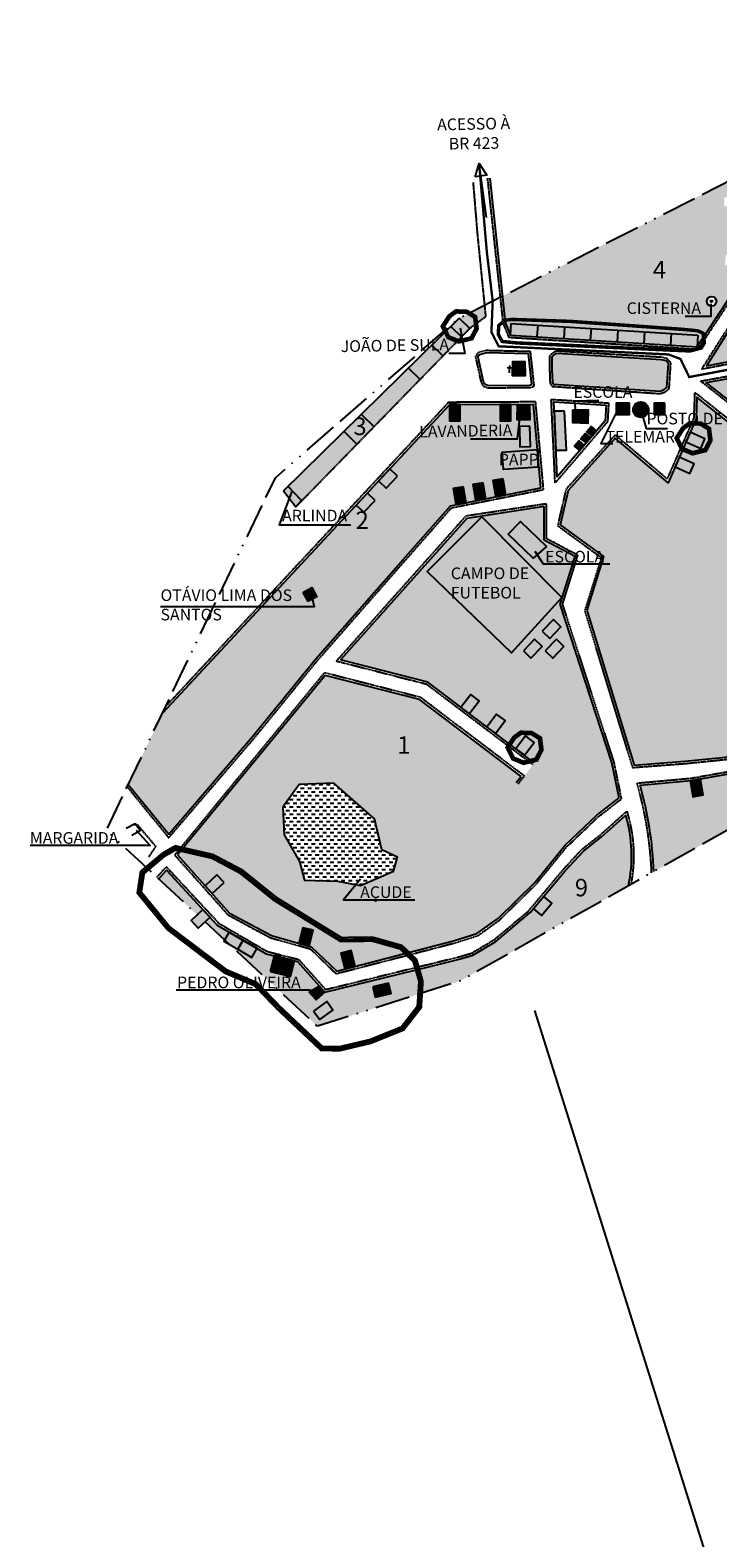
# Model space of a CAD drawing. Extents: x -18437441 to 1462, y -75192203 to 388.
# Drawn here: x -9219012 to -9218421, y -37594768 to -37593473 of the extents above; entities that cross this region are included whole.
import ezdxf

# ---------------------------------------------------------------- set-up
doc = ezdxf.new("R2010")
doc.units = 0
doc.header["$LTSCALE"] = 0.05
doc.linetypes.add('02', pattern=[12, -3, 9])
doc.linetypes.add('27', pattern=[37, 12, -3, 12, -3, 0.5, -3, 0.5, -3])
doc.layers.get('0').update_dxf_attribs({"linetype": 'CONTINUOUS'})
for name, color, linetype in [('DISTRITO_POVOADO', 10, 'CONTINUOUS'), ('EDIF_PARTICULAR', 24, 'CONTINUOUS'), ('INDICADOR_EDIF_ENTIDADE', 7, 'CONTINUOUS'), ('LIMITE_DE_POVOADO', 212, '27'), ('LOTE_FECHADO', 7, 'CONTINUOUS'), ('PRACA_PRQ_CFUTEB_QESP', 3, 'CONTINUOUS'), ('QUADRA', 3, 'CONTINUOUS'), ('TOPON_EDIF_PUB_MUNIC', 1, 'CONTINUOUS'), ('TOPON_EDIFICACAO', 1, 'CONTINUOUS'), ('TOPONÍMIA_DE_QUADRA', 250, 'CONTINUOUS'), ('USODOSOLO_agricola', 71, 'CONTINUOUS'), ('USODOSOLO_comercio', 10, 'CONTINUOUS'), ('USODOSOLO_institucional', 160, 'CONTINUOUS'), ('USODOSOLO_lazer', 94, 'CONTINUOUS'), ('USODOSOLO_residencial', 50, 'CONTINUOUS'), ('USODOSOLO_vazio', 221, 'CONTINUOUS'), ('VIA', 1, '02'), ('VIA_PRINCIPAL', 10, 'CONTINUOUS')]:
    doc.layers.add(name, color=color, linetype=linetype)
doc.styles.add('LDUP', font='ARIAL.TTF')
doc.styles.get("Standard").update_dxf_attribs({"font": 'ARIAL.TTF'})

msp = doc.modelspace()

# ---------------------------------------------------------------- hatches: boundary and pattern name
h = msp.add_hatch()
h.set_pattern_fill('DASH', color=140, style=0)
h.set_pattern_definition([(0, (-9222831.061, -37594695.6523), (3.175, 3.175), [3.175, -3.175])])
h.paths.add_polyline_path([(-9218751.1, -37594119.9), (-9218780.9, -37594121), (-9218795.1, -37594140.5), (-9218793.7, -37594164.2), (-9218780.7, -37594187.1), (-9218776.3, -37594203.1), (-9218747.9, -37594204.1), (-9218728.1, -37594207.8), (-9218700, -37594195.5), (-9218696.5, -37594183.4), (-9218710, -37594177.1), (-9218716.3, -37594150.3)])
at = {"layer": 'USODOSOLO_agricola'}
h = msp.add_hatch(color=256, dxfattribs=at)
h.paths.add_polyline_path([(-9218138.2, -37593641.9, -1), (-9218111.4, -37593641.9, -1)], flags=16)
edge = h.paths.add_edge_path()
edge.add_arc((-9218323.4, -37593693.8), 13.4, 0, 360)
h.paths.add_polyline_path([(-9218266.6, -37593638.7), (-9218273.3, -37593626.7), (-9218329.7, -37593656.5), (-9218356.9, -37593671.5), (-9218379.2, -37593691.3), (-9218394.1, -37593709), (-9218383.4, -37593718), (-9218389.3, -37593725), (-9218399.9, -37593716), (-9218409.1, -37593726.8), (-9218430.9, -37593761), (-9218404.1, -37593755.9), (-9218406.6, -37593742.1), (-9218397.7, -37593740.5), (-9218395.2, -37593754.2), (-9218368.7, -37593749.1), (-9218371.2, -37593735.3), (-9218362.3, -37593733.7), (-9218359.8, -37593747.4), (-9218343.6, -37593744.3), (-9218346.1, -37593730.6), (-9218337.2, -37593728.9), (-9218334.7, -37593742.6), (-9218322.7, -37593740.3), (-9218325.2, -37593726.6), (-9218316.3, -37593725), (-9218313.8, -37593738.7), (-9218194, -37593715.8), (-9218196.5, -37593702), (-9218187.6, -37593700.4), (-9218185.1, -37593714.1), (-9218166.5, -37593710.6), (-9218169, -37593696.8), (-9218160.1, -37593695.2), (-9218157.6, -37593708.9), (-9218145.6, -37593706.6), (-9218148.1, -37593692.9), (-9218139.1, -37593691.3), (-9218136.7, -37593704.9), (-9218112.7, -37593700.3), (-9218115.2, -37593686.6), (-9218106.3, -37593685), (-9218103.8, -37593698.6), (-9218096.2, -37593697.2), (-9218104.7, -37593652.6), (-9218123.8, -37593593.7), (-9218137, -37593597.9), (-9218139.8, -37593589.3), (-9218126.6, -37593585), (-9218140, -37593543.5), (-9218142.8, -37593547.4), (-9218155.8, -37593556.3), (-9218147.9, -37593567.8), (-9218155.3, -37593572.9), (-9218163.2, -37593561.4), (-9218196, -37593584), (-9218189.2, -37593596.2), (-9218197.1, -37593600.6), (-9218203.9, -37593588.4), (-9218242.7, -37593610.1), (-9218235.9, -37593622.3), (-9218243.8, -37593626.7), (-9218250.6, -37593614.5), (-9218257, -37593618.1), (-9218265.3, -37593622.5), (-9218258.6, -37593634.3)])
h = msp.add_hatch(color=256, dxfattribs=at)
h.paths.add_polyline_path([(-9218401.1, -37593675.6), (-9218415, -37593674.5), (-9218414.2, -37593665.5), (-9218400.3, -37593666.6), (-9218398.9, -37593649.7), (-9218412.8, -37593648.6), (-9218412.1, -37593639.5), (-9218398.2, -37593640.7), (-9218394.2, -37593593.3), (-9218606.2, -37593701.2), (-9218603.8, -37593723.8), (-9218599.5, -37593734.6), (-9218598.9, -37593724.6), (-9218438.3, -37593734.7), (-9218438.9, -37593744.7), (-9218402.2, -37593689.2)])
h.paths.add_polyline_path([(-9218422.4, -37593705.6, -1), (-9218430.7, -37593705.6, -1)], flags=16)
h.paths.add_polyline_path([(-9218425.8, -37593705.6, -1), (-9218427.3, -37593705.6, -1)], flags=0)
h.paths.add_polyline_path([(-9218415.6, -37593624.1), (-9218415.6, -37593616.3), (-9218401.7, -37593616.3), (-9218401.7, -37593624.1)], flags=16)
h.paths.add_polyline_path([(-9218427.3, -37593705.6, 1), (-9218425.8, -37593705.6, 1)], flags=0)
h = msp.add_hatch(color=256, dxfattribs=at)
h.paths.add_polyline_path([(-9218161.6, -37593844.4), (-9218156.3, -37593857.3), (-9218148.9, -37593854.1), (-9218148.1, -37593852, 0.109815), (-9218052.5, -37593811.3), (-9218061, -37593800.5), (-9218053.9, -37593794.9), (-9218045.2, -37593805.9, 0.150294), (-9217964.1, -37593690.8), (-9218133.7, -37593721.5), (-9218131.2, -37593735.2), (-9218140.1, -37593736.8), (-9218142.6, -37593723.1), (-9218154.7, -37593725.3), (-9218152.2, -37593738.9), (-9218161.1, -37593740.5), (-9218163.6, -37593726.9), (-9218180.7, -37593730), (-9218178.3, -37593743.3), (-9218187.3, -37593744.9), (-9218189.7, -37593731.6), (-9218272.7, -37593746.7), (-9218270.2, -37593760.4), (-9218279.1, -37593762), (-9218281.6, -37593748.3), (-9218316.1, -37593754.5), (-9218313.6, -37593768.2), (-9218322.5, -37593769.9), (-9218325, -37593756.1), (-9218335.8, -37593758.1), (-9218333.3, -37593771.8), (-9218342.2, -37593773.4), (-9218344.7, -37593759.7), (-9218403.8, -37593770.4), (-9218401.3, -37593784.1), (-9218410.2, -37593785.7), (-9218412.7, -37593772), (-9218431.2, -37593775.3), (-9218327.3, -37593857.4), (-9218318.6, -37593846.5), (-9218311.5, -37593852.1), (-9218320.2, -37593863.1), (-9218317.9, -37593864.9), (-9218312.9, -37593867.4), (-9218306.5, -37593855), (-9218298.5, -37593859.2), (-9218304.8, -37593871.6), (-9218294.1, -37593877), (-9218287.8, -37593864.6), (-9218279.7, -37593868.8), (-9218286.1, -37593881.2), (-9218275.7, -37593886.5), (-9218273.1, -37593886.5), (-9218273.1, -37593872.5), (-9218264, -37593872.5), (-9218264, -37593886.5), (-9218250.7, -37593886.5), (-9218250.7, -37593872.5), (-9218241.6, -37593872.5), (-9218241.6, -37593886.5), (-9218227.9, -37593886.5), (-9218233.2, -37593873.6), (-9218224.8, -37593870.2), (-9218219.5, -37593883.1), (-9218211.4, -37593879.8), (-9218216.7, -37593866.9), (-9218221.9, -37593854), (-9218213.6, -37593850.5), (-9218208.3, -37593863.5), (-9218203, -37593876.4), (-9218190.3, -37593871.2), (-9218195.5, -37593858.3), (-9218187.1, -37593854.8), (-9218181.9, -37593867.8), (-9218176.5, -37593865.6), (-9218181.8, -37593852.7), (-9218173.4, -37593849.2), (-9218168.1, -37593862.2), (-9218164.7, -37593860.8), (-9218170, -37593847.8)])
h.paths.add_polyline_path([(-9218041.2, -37593721.4), (-9218042.4, -37593714.6), (-9218033.5, -37593713), (-9218032.3, -37593719.8)], flags=16)
h.paths.add_polyline_path([(-9218030.5, -37593715.6, -1), (-9218025.4, -37593715.6, -1)], flags=16)
h.paths.add_polyline_path([(-9218009.5, -37593714.3, -1), (-9217982.7, -37593714.3, -1)], flags=16)
h.paths.add_polyline_path([(-9218365.5, -37593790.2), (-9218374.4, -37593791.8), (-9218376.9, -37593778.1), (-9218368, -37593776.5)], flags=16)
for points in [[(-9218620.4, -37593718.6), (-9218621.4, -37593708.9), (-9218643.5, -37593720.1), (-9218634.4, -37593729), (-9218633.8, -37593728.4)], [(-9218657.5, -37593752.6), (-9218667, -37593743.3), (-9218687, -37593763), (-9218677, -37593772.7)], [(-9218927.8, -37594120.9), (-9218893, -37594163.6), (-9218821, -37594079.7), (-9218766.6, -37594012.8), (-9218691.7, -37593927.5), (-9218651, -37593881.3), (-9218573.1, -37593865.8), (-9218579.5, -37593794.3), (-9218651.7, -37593794.5), (-9218898.4, -37594059.6)], [(-9218391.3, -37593863.9), (-9218403.7, -37593855.4), (-9218386.3, -37593829.9), (-9218439.1, -37593788), (-9218439.8, -37593806.4), (-9218463.9, -37593861.6), (-9218509.2, -37593823.3), (-9218549.8, -37593868.1), (-9218556.5, -37593897.6), (-9218519.3, -37593924.9), (-9218533.7, -37593971.1), (-9218493.1, -37594104.2), (-9218449.6, -37594100.9), (-9218414.2, -37594097.3), (-9218388.1, -37594091), (-9218380.2, -37594087.1), (-9218336.9, -37594065.3), (-9218290.3, -37594025.4), (-9218237.7, -37593980.1), (-9218234.3, -37593976.1), (-9218199, -37593929.9), (-9218169.3, -37593877.7), (-9218228.6, -37593900.3), (-9218278, -37593900.3), (-9218325.6, -37593878.1), (-9218374.5, -37593839.2)], [(-9218742.4, -37593817.6), (-9218731.3, -37593828.4), (-9218716.6, -37593813.4), (-9218727.4, -37593802.8)]]:
    msp.add_hatch(color=256, dxfattribs=at).paths.add_polyline_path(points)
h = msp.add_hatch(color=256, dxfattribs=at)
h.paths.add_polyline_path([(-9218024.9, -37593940.8), (-9218149.3, -37593876.3), (-9218180.4, -37593923.8), (-9218168.7, -37593931.3), (-9218173.6, -37593938.9), (-9218185.4, -37593931.4), (-9218194.1, -37593944.7), (-9218200.4, -37593954.5), (-9218188.6, -37593962), (-9218193.5, -37593969.6), (-9218205.3, -37593962.1), (-9218225.4, -37593993.5), (-9218246.3, -37594011.1), (-9218237.3, -37594021.7), (-9218244.2, -37594027.6), (-9218253.2, -37594016.9), (-9218293.6, -37594051.1), (-9218323.3, -37594076), (-9218381.7, -37594104.7), (-9218408.5, -37594111.1), (-9218436.1, -37594116.1), (-9218433.6, -37594129.8), (-9218442.5, -37594131.4), (-9218445, -37594117.6), (-9218487.9, -37594121.5, -0.057148), (-9218476.1, -37594195.8)])
h.paths.add_polyline_path([(-9218156.6, -37593898.2, -1), (-9218129.9, -37593898.2, -1)], flags=16)
h = msp.add_hatch(color=256, dxfattribs=at)
h.paths.add_polyline_path([(-9218525.2, -37594147.2), (-9218506, -37594132.3), (-9218512.2, -37594102.1), (-9218556.6, -37593965.9), (-9218555, -37593960.7), (-9218555.3, -37593960.3), (-9218598.4, -37594007.7), (-9218670.9, -37593937.9), (-9218624, -37593890.8), (-9218555, -37593960.7), (-9218543.8, -37593924.9), (-9218570.3, -37593910.9), (-9218570.3, -37593882), (-9218636.7, -37593892.2), (-9218745.4, -37594013.9), (-9218670.4, -37594033.1), (-9218641.9, -37594054.6), (-9218633.5, -37594043.5), (-9218626.3, -37594048.9), (-9218634.7, -37594060.1), (-9218619.6, -37594071.5), (-9218611.2, -37594060.4), (-9218603.9, -37594065.9), (-9218612.3, -37594077), (-9218594.7, -37594090.3), (-9218586.3, -37594079.2), (-9218579, -37594084.7), (-9218587.4, -37594095.8), (-9218578.9, -37594102.3), (-9218588.6, -37594115.2), (-9218677.5, -37594047.9), (-9218758.6, -37594027.2), (-9218885.4, -37594181.4), (-9218861.7, -37594207.9), (-9218851.6, -37594198.5), (-9218845.4, -37594205.1), (-9218855.7, -37594214.7), (-9218840.8, -37594231.4), (-9218804.7, -37594250.7), (-9218781.1, -37594257.4), (-9218777.7, -37594244), (-9218768.9, -37594246.2), (-9218772.4, -37594259.8), (-9218770.5, -37594260.3), (-9218748.6, -37594281.2), (-9218741.6, -37594279.4), (-9218745.1, -37594265.9), (-9218736.3, -37594263.6), (-9218732.8, -37594277.1), (-9218648.3, -37594255.2), (-9218628.1, -37594248.9), (-9218609.7, -37594235.7), (-9218578.2, -37594204.7), (-9218552.3, -37594172.9)])
h.paths.add_polyline_path([(-9218696.5, -37594183.4), (-9218700, -37594195.5), (-9218728.1, -37594207.8), (-9218747.9, -37594204.1), (-9218776.3, -37594203.1), (-9218780.7, -37594187.1), (-9218793.7, -37594164.2), (-9218795.1, -37594140.5), (-9218780.9, -37594121), (-9218751.1, -37594119.9), (-9218716.3, -37594150.3), (-9218710, -37594177.1)], flags=16)
h.paths.add_polyline_path([(-9218581.7, -37594012.4), (-9218588.2, -37594006.1), (-9218578.6, -37593996), (-9218572, -37594002.3)], flags=16)
h.paths.add_polyline_path([(-9218563, -37594012.4), (-9218569.5, -37594006.1), (-9218559.9, -37593996), (-9218553.4, -37594002.3)], flags=16)
h.paths.add_polyline_path([(-9218565.5, -37593995.4), (-9218572.1, -37593989.2), (-9218562.4, -37593979.1), (-9218555.9, -37593985.3)], flags=16)
h.paths.add_polyline_path([(-9218579.7, -37593926.5), (-9218601.2, -37593905.8), (-9218590.8, -37593895), (-9218568.5, -37593916.5)], flags=16)
h = msp.add_hatch(color=256, dxfattribs=at)
h.paths.add_polyline_path([(-9218498.2, -37594208.3, 0.122983), (-9218500.4, -37594147.5), (-9218521, -37594166), (-9218536.6, -37594178.2), (-9218552.6, -37594195.5), (-9218570.7, -37594217.1), (-9218563.7, -37594222.9), (-9218572.7, -37594233.6), (-9218579.6, -37594227.8), (-9218582.4, -37594231), (-9218612, -37594255.8), (-9218631.8, -37594267.6), (-9218642.3, -37594270.7), (-9218668.6, -37594277.2), (-9218733, -37594292.9), (-9218733, -37594318.5), (-9218642.4, -37594289.7)])
h.paths.add_polyline_path([(-9218704.1, -37594291.6), (-9218701.9, -37594300.4), (-9218715.5, -37594303.7), (-9218717.6, -37594294.9)], flags=16)
at = {"layer": 'USODOSOLO_institucional'}
for points in [[(-9218597.3, -37593757.1), (-9218587.1, -37593757.4), (-9218586.8, -37593769.8), (-9218597.7, -37593769.8)], [(-9218593.3, -37593794.7), (-9218583.1, -37593795.1), (-9218582.8, -37593807.4), (-9218593.6, -37593807.4)], [(-9218545.7, -37593798.8), (-9218532.6, -37593798.8), (-9218532.9, -37593810.6), (-9218545.7, -37593810)], [(-9218497, -37593793.3), (-9218508.6, -37593793.3), (-9218508.6, -37593803), (-9218497, -37593803)], [(-9218575.7, -37593833.1), (-9218575.7, -37593848.1), (-9218605.4, -37593850.3), (-9218606.5, -37593835.3)], [(-9218568.5, -37593916.5), (-9218579.7, -37593926.5), (-9218601.2, -37593905.8), (-9218590.8, -37593895)]]:
    msp.add_hatch(color=256, dxfattribs=at).paths.add_polyline_path(points)
h = msp.add_hatch(color=256, dxfattribs=at)
edge = h.paths.add_edge_path()
edge.add_arc((-9218487.3, -37593798.8), 6.68, 0, 360)
at = {"layer": 'USODOSOLO_lazer'}
for points in [[(-9218559.8, -37593750.5), (-9218562.3, -37593751.8), (-9218563.9, -37593753.8), (-9218563.7, -37593764.4), (-9218563.3, -37593775.3), (-9218562.5, -37593776.8), (-9218470.6, -37593783), (-9218467.1, -37593781.5), (-9218464.8, -37593779.6), (-9218463.6, -37593759.2), (-9218465.6, -37593756.9), (-9218469.4, -37593755.8)], [(-9218624, -37593890.8), (-9218670.9, -37593937.9), (-9218598.4, -37594007.7), (-9218555.3, -37593960.3)]]:
    msp.add_hatch(color=256, dxfattribs=at).paths.add_polyline_path(points)
at = {"layer": 'USODOSOLO_residencial'}
h = msp.add_hatch(color=256, dxfattribs=at)
h.paths.add_polyline_path([(-9218641.5, -37593736.2), (-9218634.4, -37593729), (-9218643.5, -37593720.1), (-9218650.7, -37593727.2)])
h.paths.add_polyline_path([(-9218667, -37593743.3), (-9218657.5, -37593752.6), (-9218651.1, -37593746.2), (-9218660.1, -37593746.2), (-9218647.2, -37593730.7), (-9218650.7, -37593727.2)])
h.paths.add_polyline_path([(-9218660.1, -37593746.2), (-9218651.1, -37593746.2), (-9218641.5, -37593736.2), (-9218647.2, -37593730.7)])
h = msp.add_hatch(color=256, dxfattribs=at)
h.paths.add_polyline_path([(-9218438.3, -37593734.7), (-9218461.2, -37593733.3), (-9218461.9, -37593743.2), (-9218438.9, -37593744.7)])
h.paths.add_polyline_path([(-9218461.2, -37593733.3), (-9218484.2, -37593731.8), (-9218484.8, -37593741.8), (-9218461.9, -37593743.2)])
h.paths.add_polyline_path([(-9218484.2, -37593731.8), (-9218507.1, -37593730.4), (-9218507.7, -37593740.4), (-9218484.8, -37593741.8)])
h.paths.add_polyline_path([(-9218507.1, -37593730.4), (-9218530.1, -37593728.9), (-9218530.7, -37593738.9), (-9218507.7, -37593740.4)])
h.paths.add_polyline_path([(-9218530.7, -37593738.9), (-9218530.1, -37593728.9), (-9218553, -37593727.5), (-9218553.6, -37593737.5)])
h.paths.add_polyline_path([(-9218553.6, -37593737.5), (-9218553, -37593727.5), (-9218575.9, -37593726.1), (-9218576.6, -37593736)])
h.paths.add_polyline_path([(-9218575.9, -37593726.1), (-9218598.9, -37593724.6), (-9218599.5, -37593734.6), (-9218576.6, -37593736)])
h = msp.add_hatch(color=256, dxfattribs=at)
h.paths.add_polyline_path([(-9218727.4, -37593802.8), (-9218716.6, -37593813.4), (-9218677, -37593772.7), (-9218687, -37593763)])
h.paths.add_polyline_path([(-9218790.3, -37593864.7), (-9218778.6, -37593877), (-9218731.3, -37593828.4), (-9218742.4, -37593817.6)])
h.paths.add_polyline_path([(-9218783.7, -37593882.2), (-9218778.8, -37593876.8), (-9218790.3, -37593864.7), (-9218794.3, -37593868.6)])
for points in [[(-9218651.7, -37593808.4), (-9218642.6, -37593808.4), (-9218642.6, -37593794.4), (-9218651.7, -37593794.4)], [(-9218608.1, -37593808.3), (-9218599, -37593808.3), (-9218599.1, -37593794.3), (-9218608.1, -37593794.3)], [(-9218466.6, -37593793.3), (-9218475.8, -37593793.3), (-9218475.8, -37593803), (-9218466.6, -37593803)], [(-9218552.8, -37593800.1), (-9218561.8, -37593800.1), (-9218560.2, -37593833.5), (-9218551.1, -37593833.5)], [(-9218535.1, -37593819.2), (-9218539.1, -37593823.8), (-9218534.2, -37593827.4), (-9218530.5, -37593823.1)], [(-9218530, -37593813.2), (-9218533.9, -37593817.8), (-9218529, -37593821.4), (-9218525.3, -37593817.1)], [(-9218435.8, -37593832.1), (-9218432.2, -37593823.8), (-9218444.9, -37593818.2), (-9218448.6, -37593826.5)], [(-9218540.7, -37593825.6), (-9218544.6, -37593830.2), (-9218539.8, -37593833.8), (-9218536.1, -37593829.5)], [(-9218712.7, -37593859.9), (-9218706.1, -37593866.1), (-9218696.5, -37593856), (-9218703.1, -37593849.7)], [(-9218445.1, -37593853.5), (-9218441.5, -37593845.2), (-9218454.3, -37593839.6), (-9218457.9, -37593847.9)], [(-9218629.3, -37593876.9), (-9218620.4, -37593875.3), (-9218622.8, -37593861.6), (-9218631.8, -37593863.2)], [(-9218612.2, -37593873.5), (-9218603.2, -37593871.9), (-9218605.7, -37593858.1), (-9218614.6, -37593859.7)], [(-9218731.9, -37593880.7), (-9218725.3, -37593886.9), (-9218715.7, -37593876.7), (-9218722.3, -37593870.5)], [(-9218646.3, -37593880.3), (-9218637.4, -37593878.7), (-9218639.8, -37593865), (-9218648.7, -37593866.5)], [(-9218777.8, -37593956), (-9218773.4, -37593963.5), (-9218765.8, -37593959.7), (-9218770, -37593951.5)], [(-9218555.9, -37593985.3), (-9218562.4, -37593979.1), (-9218572.1, -37593989.2), (-9218565.5, -37593995.4)], [(-9218572, -37594002.3), (-9218578.6, -37593996), (-9218588.2, -37594006.1), (-9218581.7, -37594012.4)], [(-9218553.4, -37594002.3), (-9218559.9, -37593996), (-9218569.5, -37594006.1), (-9218563, -37594012.4)], [(-9218626.3, -37594048.9), (-9218633.5, -37594043.5), (-9218641.9, -37594054.6), (-9218634.7, -37594060.1)], [(-9218603.9, -37594065.9), (-9218611.2, -37594060.4), (-9218619.6, -37594071.5), (-9218612.3, -37594077)], [(-9218579, -37594084.7), (-9218586.3, -37594079.2), (-9218594.7, -37594090.3), (-9218587.4, -37594095.8)], [(-9218442.5, -37594131.4), (-9218433.6, -37594129.8), (-9218436.1, -37594116.1), (-9218445, -37594117.7)], [(-9218861.8, -37594208), (-9218855.6, -37594214.6), (-9218845.4, -37594205.1), (-9218851.6, -37594198.5)], [(-9218563.7, -37594222.9), (-9218570.7, -37594217.1), (-9218579.6, -37594227.8), (-9218572.7, -37594233.6)], [(-9218873.9, -37594237.9), (-9218867.7, -37594244.5), (-9218857.5, -37594235), (-9218863.7, -37594228.4)], [(-9218833.6, -37594262.5), (-9218829, -37594254.7), (-9218841, -37594247.7), (-9218845.6, -37594255.5)], [(-9218768.9, -37594246.2), (-9218777.7, -37594244), (-9218781.1, -37594257.5), (-9218772.3, -37594259.7)], [(-9218821.5, -37594269.5), (-9218817, -37594261.7), (-9218829, -37594254.7), (-9218833.6, -37594262.5)], [(-9218736.3, -37594263.6), (-9218745.1, -37594265.9), (-9218741.6, -37594279.4), (-9218732.8, -37594277.1)], [(-9218793.7, -37594270.2), (-9218802.5, -37594267.9), (-9218805.9, -37594281.5), (-9218797.2, -37594283.7)], [(-9218785, -37594272.4), (-9218793.7, -37594270.2), (-9218797.2, -37594283.7), (-9218788.4, -37594285.9)], [(-9218772.3, -37594299.4), (-9218763.7, -37594294.1), (-9218759, -37594299.3), (-9218766.4, -37594306)], [(-9218701.9, -37594300.4), (-9218704.1, -37594291.6), (-9218717.6, -37594294.9), (-9218715.5, -37594303.7)], [(-9218751.9, -37594314.9), (-9218757.2, -37594307.5), (-9218768.5, -37594315.7), (-9218763.2, -37594323)]]:
    msp.add_hatch(color=256, dxfattribs=at).paths.add_polyline_path(points)
h = msp.add_hatch(color=256, dxfattribs=at)
h.paths.add_polyline_path([(-9218588.8, -37593813.1), (-9218591.6, -37593813.1), (-9218591.5, -37593816.7), (-9218589.2, -37593816.7)])
h.paths.add_polyline_path([(-9218589.2, -37593816.7), (-9218591.5, -37593816.7), (-9218591.2, -37593830.7), (-9218582.1, -37593830.5), (-9218582.6, -37593812.9), (-9218588.8, -37593813.1)])
h.paths.add_polyline_path([(-9218630.1, -37593811.9), (-9218602.3, -37593811.9), (-9218602.3, -37593816.4), (-9218630.1, -37593816.4)], flags=9)
at = {"layer": 'USODOSOLO_vazio'}
for points in [[(-9218895.1, -37594194.6), (-9218901.7, -37594202), (-9218868.5, -37594232.9), (-9218863.7, -37594228.4)], [(-9218851.3, -37594241.7), (-9218857.5, -37594235), (-9218861.8, -37594239.1), (-9218845.1, -37594254.6), (-9218841, -37594247.7)]]:
    msp.add_hatch(color=256, dxfattribs=at).paths.add_polyline_path(points)
h = msp.add_hatch(color=256, dxfattribs=at)
h.paths.add_polyline_path([(-9218772.3, -37594299.4), (-9218763.7, -37594294.1), (-9218782.5, -37594273), (-9218785, -37594272.4), (-9218788.4, -37594285.9), (-9218797.2, -37594283.7), (-9218805.9, -37594281.5), (-9218802.5, -37594267.9), (-9218809.2, -37594266.3), (-9218817, -37594261.7), (-9218821.5, -37594269.5), (-9218833.6, -37594262.5), (-9218841.5, -37594257.9), (-9218765.1, -37594328.7), (-9218733, -37594318.5), (-9218733, -37594292.9), (-9218759, -37594299.3), (-9218766.4, -37594306)])
h.paths.add_polyline_path([(-9218757.2, -37594307.5), (-9218751.9, -37594314.9), (-9218763.2, -37594323), (-9218768.5, -37594315.7)], flags=16)

# ---------------------------------------------------------------- linework, layer by layer
at = {"ltscale": 20}
msp.add_line((-9218629.8, -37593598.7), (-9218626.3, -37593587.1), dxfattribs=at)
for p, q in [((-9218598.9, -37593724.6), (-9218599.5, -37593734.6)), ((-9218598.9, -37593724.6), (-9218438.3, -37593734.7)), ((-9218575.9, -37593726.1), (-9218576.6, -37593736)), ((-9218553, -37593727.5), (-9218553.6, -37593737.5)), ((-9218530.1, -37593728.9), (-9218530.7, -37593738.9)), ((-9218507.1, -37593730.4), (-9218507.7, -37593740.4)), ((-9218484.2, -37593731.8), (-9218484.8, -37593741.8)), ((-9218461.2, -37593733.3), (-9218461.9, -37593743.2)), ((-9218438.3, -37593734.7), (-9218438.9, -37593744.7)), ((-9218759, -37594299.3), (-9218763.7, -37594294.1))]:
    msp.add_line(p, q)
for points in [[(-9218619.8, -37593633.5), (-9218626.3, -37593587.1), (-9218619.7, -37593597.3), (-9218629.8, -37593598.7)], [(-9217643.3, -37595553.3), (-9218188.6, -37595553.3), (-9218578.4, -37594315.2)]]:
    msp.add_lwpolyline(points, dxfattribs=at)
for points in [[(-9218597.3, -37593757.1), (-9218587.1, -37593757.4), (-9218586.8, -37593769.8), (-9218597.7, -37593769.8)], [(-9218642.6, -37593794.4), (-9218651.7, -37593794.4), (-9218651.7, -37593808.4), (-9218642.6, -37593808.4)], [(-9218599.1, -37593794.3), (-9218608.1, -37593794.3), (-9218608.1, -37593808.3), (-9218599, -37593808.3)], [(-9218593.3, -37593794.7), (-9218583.1, -37593795.1), (-9218582.8, -37593807.4), (-9218593.6, -37593807.4)], [(-9218545.7, -37593798.8), (-9218532.6, -37593798.8), (-9218532.9, -37593810.6), (-9218545.7, -37593810)], [(-9218497, -37593793.3), (-9218508.6, -37593793.3), (-9218508.6, -37593803), (-9218497, -37593803)], [(-9218466.6, -37593793.3), (-9218475.8, -37593793.3), (-9218475.8, -37593803), (-9218466.6, -37593803)], [(-9218552.8, -37593800.1), (-9218561.8, -37593800.1), (-9218560.2, -37593833.5), (-9218551.1, -37593833.5)], [(-9218582.6, -37593812.9), (-9218591.6, -37593813.1), (-9218591.2, -37593830.7), (-9218582.1, -37593830.5)], [(-9218444.9, -37593818.2), (-9218448.6, -37593826.5), (-9218435.8, -37593832.1), (-9218432.2, -37593823.8)], [(-9218575.7, -37593833.1), (-9218575.7, -37593848.1), (-9218605.4, -37593850.3), (-9218606.5, -37593835.3)], [(-9218696.5, -37593856), (-9218703.1, -37593849.7), (-9218712.7, -37593859.9), (-9218706.1, -37593866.1)], [(-9218454.3, -37593839.6), (-9218457.9, -37593847.9), (-9218445.1, -37593853.5), (-9218441.5, -37593845.2)], [(-9218622.8, -37593861.6), (-9218631.8, -37593863.2), (-9218629.3, -37593876.9), (-9218620.4, -37593875.3)], [(-9218605.7, -37593858.1), (-9218614.6, -37593859.7), (-9218612.2, -37593873.5), (-9218603.2, -37593871.9)], [(-9218715.7, -37593876.7), (-9218722.3, -37593870.5), (-9218731.9, -37593880.7), (-9218725.3, -37593886.9)], [(-9218639.8, -37593865), (-9218648.7, -37593866.5), (-9218646.3, -37593880.3), (-9218637.4, -37593878.7)], [(-9218568.5, -37593916.5), (-9218579.7, -37593926.5), (-9218601.2, -37593905.8), (-9218590.8, -37593895)], [(-9218572.1, -37593989.2), (-9218565.5, -37593995.4), (-9218555.9, -37593985.3), (-9218562.4, -37593979.1)], [(-9218588.2, -37594006.1), (-9218581.7, -37594012.4), (-9218572, -37594002.3), (-9218578.6, -37593996)], [(-9218569.5, -37594006.1), (-9218563, -37594012.4), (-9218553.4, -37594002.3), (-9218559.9, -37593996)], [(-9218641.9, -37594054.6), (-9218634.7, -37594060.1), (-9218626.3, -37594048.9), (-9218633.5, -37594043.5)], [(-9218619.6, -37594071.5), (-9218612.3, -37594077), (-9218603.9, -37594065.9), (-9218611.2, -37594060.4)], [(-9218594.7, -37594090.3), (-9218587.4, -37594095.8), (-9218579, -37594084.7), (-9218586.3, -37594079.2)], [(-9218436.1, -37594116.1), (-9218445, -37594117.7), (-9218442.5, -37594131.4), (-9218433.6, -37594129.8)], [(-9218845.4, -37594205.1), (-9218851.6, -37594198.5), (-9218861.8, -37594208), (-9218855.6, -37594214.6)], [(-9218579.6, -37594227.8), (-9218572.7, -37594233.6), (-9218563.7, -37594222.9), (-9218570.7, -37594217.1)], [(-9218857.5, -37594235), (-9218863.7, -37594228.4), (-9218873.9, -37594237.9), (-9218867.7, -37594244.5)], [(-9218841, -37594247.7), (-9218845.6, -37594255.5), (-9218833.6, -37594262.5), (-9218829, -37594254.7)], [(-9218781.1, -37594257.5), (-9218772.3, -37594259.7), (-9218768.9, -37594246.2), (-9218777.7, -37594244)], [(-9218829, -37594254.7), (-9218833.6, -37594262.5), (-9218821.5, -37594269.5), (-9218817, -37594261.7)], [(-9218741.6, -37594279.4), (-9218732.8, -37594277.1), (-9218736.3, -37594263.6), (-9218745.1, -37594265.9)], [(-9218805.9, -37594281.5), (-9218797.2, -37594283.7), (-9218793.7, -37594270.2), (-9218802.5, -37594267.9)], [(-9218797.2, -37594283.7), (-9218788.4, -37594285.9), (-9218785, -37594272.4), (-9218793.7, -37594270.2)], [(-9218772.3, -37594299.4), (-9218763.7, -37594294.1), (-9218759, -37594299.3), (-9218766.4, -37594306), (-9218772.3, -37594299.4)], [(-9218717.6, -37594294.9), (-9218715.5, -37594303.7), (-9218701.9, -37594300.4), (-9218704.1, -37594291.6)], [(-9218768.5, -37594315.7), (-9218763.2, -37594323), (-9218751.9, -37594314.9), (-9218757.2, -37594307.5)]]:
    msp.add_lwpolyline(points, close=True)
for centre, radius in [((-9218426.5, -37593705.6), 4.15), ((-9218426.5, -37593705.6), 0.787), ((-9218487.3, -37593798.8), 6.68)]:
    msp.add_circle(centre, radius)
at = {"layer": 'DISTRITO_POVOADO', "ltscale": 20}
for p, q in [((-9218794.3, -37593868.6), (-9218643.5, -37593720.1)), ((-9218667, -37593743.3), (-9218657.5, -37593752.6)), ((-9218687, -37593763), (-9218677, -37593772.7)), ((-9218598.4, -37593763), (-9218602.1, -37593762.9)), ((-9218600.3, -37593760.9), (-9218600.4, -37593767)), ((-9218727.4, -37593802.8), (-9218716.6, -37593813.4)), ((-9218742.4, -37593817.6), (-9218731.3, -37593828.4))]:
    msp.add_line(p, q, dxfattribs=at)
at = {"layer": 'EDIF_PARTICULAR'}
for p, q in [((-9218539.1, -37593823.8), (-9218534.2, -37593827.4)), ((-9218533.9, -37593817.8), (-9218529, -37593821.4)), ((-9218544.6, -37593830.2), (-9218539.8, -37593833.8)), ((-9218777.8, -37593956), (-9218773.4, -37593963.5))]:
    msp.add_line(p, q, dxfattribs=at)
for points in [[(-9218650.7, -37593727.2), (-9218641.5, -37593736.2), (-9218634.4, -37593729), (-9218643.5, -37593720.1)], [(-9218539.1, -37593823.8), (-9218535.1, -37593819.2), (-9218530.5, -37593823.1), (-9218534.2, -37593827.4)], [(-9218533.9, -37593817.8), (-9218530, -37593813.2), (-9218525.3, -37593817.1), (-9218529, -37593821.4)], [(-9218544.6, -37593830.2), (-9218540.7, -37593825.6), (-9218536.1, -37593829.5), (-9218539.8, -37593833.8)], [(-9218794.3, -37593868.6), (-9218783.7, -37593882.2), (-9218778.8, -37593876.8), (-9218790.3, -37593864.7)], [(-9218777.8, -37593956), (-9218770, -37593951.5), (-9218765.8, -37593959.7), (-9218773.4, -37593963.5)], [(-9218924.9, -37594164.5), (-9218917.5, -37594160.5), (-9218921.8, -37594154.8), (-9218929.7, -37594158.7)]]:
    msp.add_lwpolyline(points, dxfattribs=at)
at = {"layer": 'INDICADOR_EDIF_ENTIDADE'}
for points in [[(-9218427.1, -37593707.8), (-9218427.2, -37593718.7), (-9218449.2, -37593718.7)], [(-9218642.7, -37593728.4), (-9218638.6, -37593750.5), (-9218652.2, -37593750.5)], [(-9218542.1, -37593807.2), (-9218544.4, -37593791.2), (-9218523.3, -37593790.5)], [(-9218506.2, -37593797), (-9218521.6, -37593827.8), (-9218511.4, -37593827.8)], [(-9218633.6, -37593823.9), (-9218593.2, -37593823.9), (-9218591.1, -37593803.7)], [(-9218486.3, -37593802.2), (-9218482.8, -37593815), (-9218464.5, -37593815)], [(-9218787, -37593868.1), (-9218798.1, -37593897.7), (-9218736.6, -37593897.7)], [(-9218578.3, -37593920.3), (-9218571.3, -37593931.2), (-9218514, -37593931.2)], [(-9218770.2, -37593959.7), (-9218768.1, -37593968.3), (-9218900.1, -37593968.3)], [(-9218921, -37594160.1), (-9218908.9, -37594173.3), (-9219012.2, -37594173.3)], [(-9218728.1, -37594202.3), (-9218742.9, -37594220.1), (-9218681.6, -37594220.1)], [(-9218886.8, -37594297.5), (-9218771.8, -37594297.5), (-9218763, -37594298.3)]]:
    msp.add_lwpolyline(points, dxfattribs=at)
at = {"layer": 'LIMITE_DE_POVOADO', "linetype": '27', "ltscale": 50, "flags": 128}
msp.add_lwpolyline([(-9217976.9, -37593653.9), (-9218005.7, -37593930), (-9218642.4, -37594289.7), (-9218765.1, -37594328.7), (-9218946.7, -37594160.3), (-9218801.4, -37593857.3), (-9218643.5, -37593720.1), (-9218156.9, -37593472.6)], close=True, dxfattribs=at)
at = {"layer": 'LOTE_FECHADO'}
for p, q in [((-9218570.3, -37593882), (-9218636.7, -37593892.2)), ((-9218570.3, -37593910.9), (-9218570.3, -37593882)), ((-9218636.7, -37593892.2), (-9218745.4, -37594013.9)), ((-9218543.8, -37593924.9), (-9218570.3, -37593910.9)), ((-9218556.6, -37593965.9), (-9218543.8, -37593924.9)), ((-9218512.2, -37594102.1), (-9218556.6, -37593965.9)), ((-9218670.4, -37594033.1), (-9218745.4, -37594013.9)), ((-9218758.6, -37594027.2), (-9218885.4, -37594181.4)), ((-9218677.5, -37594047.9), (-9218758.6, -37594027.2)), ((-9218578.9, -37594102.3), (-9218670.4, -37594033.1)), ((-9218590.2, -37594113.9), (-9218677.5, -37594047.9)), ((-9218506, -37594132.3), (-9218512.2, -37594102.1)), ((-9218594.3, -37594119.2), (-9218590.2, -37594113.9)), ((-9218525.2, -37594147.2), (-9218506, -37594132.3)), ((-9218552.3, -37594172.9), (-9218525.2, -37594147.2)), ((-9218578.2, -37594204.7), (-9218552.3, -37594172.9)), ((-9218885.4, -37594181.4), (-9218840.8, -37594231.4)), ((-9218609.7, -37594235.7), (-9218578.2, -37594204.7)), ((-9218840.8, -37594231.4), (-9218804.7, -37594250.7)), ((-9218628.1, -37594248.9), (-9218609.7, -37594235.7)), ((-9218804.7, -37594250.7), (-9218770.5, -37594260.3)), ((-9218648.3, -37594255.2), (-9218628.1, -37594248.9)), ((-9218770.5, -37594260.3), (-9218748.6, -37594281.2)), ((-9218748.6, -37594281.2), (-9218648.3, -37594255.2))]:
    msp.add_line(p, q, dxfattribs=at)
for points in [[(-9218096.2, -37593697.2), (-9218104.7, -37593652.6), (-9218140, -37593543.5), (-9218142.8, -37593547.4), (-9218196, -37593584), (-9218257, -37593618.1), (-9218329.7, -37593656.5), (-9218356.9, -37593671.5), (-9218379.2, -37593691.3), (-9218409.1, -37593726.8), (-9218430.9, -37593761)], [(-9218581.1, -37593777.2), (-9218583.9, -37593750.9), (-9218619.8, -37593750), (-9218626, -37593751.6), (-9218627.4, -37593753.4), (-9218622.7, -37593774.6), (-9218621.2, -37593776.9), (-9218618.3, -37593777.9), (-9218582.9, -37593777.8)], [(-9218517.1, -37593794.9), (-9218517.8, -37593808.3), (-9218559.2, -37593856.5), (-9218562.2, -37593792.1)]]:
    msp.add_lwpolyline(points, close=True, dxfattribs=at)
for points in [[(-9218617.2, -37593599.7), (-9218603.8, -37593723.8), (-9218599.5, -37593734.6), (-9218438.9, -37593744.7), (-9218402.2, -37593689.2), (-9218394.2, -37593593.3)], [(-9218165.4, -37593861.1), (-9218227.9, -37593886.5), (-9218275.7, -37593886.5), (-9218317.9, -37593864.9), (-9218431.2, -37593775.3), (-9217964.1, -37593690.8)], [(-9218562.5, -37593776.8), (-9218470.6, -37593783), (-9218467.1, -37593781.5), (-9218464.8, -37593779.6), (-9218463.6, -37593759.2), (-9218465.6, -37593756.9), (-9218469.4, -37593755.8), (-9218559.8, -37593750.5), (-9218562.3, -37593751.8), (-9218563.9, -37593753.8), (-9218563.7, -37593764.4), (-9218563.3, -37593775.3), (-9218562.5, -37593776.8)], [(-9218927.8, -37594120.9), (-9218893, -37594163.6), (-9218821, -37594079.7), (-9218766.6, -37594012.8), (-9218691.7, -37593927.5), (-9218651, -37593881.3), (-9218573.1, -37593865.8), (-9218579.5, -37593794.3), (-9218651.7, -37593794.5), (-9218898.4, -37594059.6)], [(-9218533.7, -37593971.1), (-9218493.1, -37594104.2), (-9218449.6, -37594100.9), (-9218414.2, -37594097.3), (-9218388.1, -37594091), (-9218380.2, -37594087.1), (-9218336.9, -37594065.3), (-9218290.3, -37594025.4), (-9218237.7, -37593980.1), (-9218234.3, -37593976.1), (-9218199, -37593929.9), (-9218169.3, -37593877.7), (-9218228.6, -37593900.3), (-9218278, -37593900.3), (-9218325.6, -37593878.1), (-9218439.1, -37593788), (-9218439.8, -37593806.4), (-9218463.9, -37593861.6), (-9218509.2, -37593823.3), (-9218549.8, -37593868.1), (-9218556.5, -37593897.6), (-9218519.3, -37593924.9), (-9218533.7, -37593971.1)]]:
    msp.add_lwpolyline(points, dxfattribs=at)
for points in [[(-9218476.1, -37594195.8, 0.057148), (-9218487.9, -37594121.5), (-9218443.9, -37594117.5), (-9218408.5, -37594111.1), (-9218381.7, -37594104.7), (-9218323.3, -37594076), (-9218293.6, -37594051.1), (-9218225.4, -37593993.5), (-9218194.1, -37593944.7), (-9218149.3, -37593876.3), (-9218024.9, -37593940.8)], [(-9218901.7, -37594202), (-9218895.1, -37594194.6), (-9218851.3, -37594241.7), (-9218809.2, -37594266.3), (-9218782.5, -37594273), (-9218759, -37594299.3), (-9218668.6, -37594277.2), (-9218642.3, -37594270.7), (-9218631.8, -37594267.6), (-9218612, -37594255.8), (-9218582.4, -37594231), (-9218552.6, -37594195.5), (-9218536.6, -37594178.2), (-9218521, -37594166), (-9218500.4, -37594147.5, -0.122983), (-9218498.2, -37594208.3, -0.114542)]]:
    msp.add_lwpolyline(points, format="xyb", dxfattribs=at)
at = {"layer": 'PRACA_PRQ_CFUTEB_QESP'}
msp.add_lwpolyline([(-9218624, -37593890.8), (-9218670.9, -37593937.9), (-9218598.4, -37594007.7), (-9218555.3, -37593960.3)], close=True, dxfattribs=at)
at = {"layer": 'QUADRA'}
msp.add_lwpolyline([(-9218795.1, -37594140.5), (-9218793.7, -37594164.2), (-9218780.7, -37594187.1), (-9218776.3, -37594203.1), (-9218747.9, -37594204.1), (-9218728.1, -37594207.8), (-9218700, -37594195.5), (-9218696.5, -37594183.4), (-9218710, -37594177.1), (-9218716.3, -37594150.3), (-9218751.1, -37594119.9), (-9218780.9, -37594121)], close=True, dxfattribs=at)
at = {"layer": 'USODOSOLO_comercio', "ltscale": 20, "const_width": 2, "flags": 128}
for points in [[(-9218646.4, -37593713.3), (-9218652.6, -37593717.8), (-9218658.6, -37593727.1), (-9218653.5, -37593737.2), (-9218643.9, -37593741.2), (-9218632.1, -37593738.3), (-9218627.4, -37593729.2), (-9218628.8, -37593718.5), (-9218636.5, -37593713.7), (-9218646.4, -37593713.3)], [(-9218445.4, -37593809.4), (-9218451.6, -37593813.9), (-9218457.6, -37593823.1), (-9218452.5, -37593833.3), (-9218442.9, -37593837.3), (-9218431.1, -37593834.4), (-9218426.4, -37593825.3), (-9218427.8, -37593814.6), (-9218435.5, -37593809.8), (-9218445.4, -37593809.4)], [(-9218590.7, -37594075.4), (-9218596.9, -37594079.9), (-9218602.9, -37594089.1), (-9218597.8, -37594099.3), (-9218588.2, -37594103.3), (-9218576.4, -37594100.4), (-9218571.7, -37594091.3), (-9218573, -37594080.6), (-9218580.8, -37594075.8), (-9218590.7, -37594075.4)]]:
    msp.add_lwpolyline(points, dxfattribs=at)
for points in [[(-9218646.1, -37593714.3), (-9218651.8, -37593718.5), (-9218657.4, -37593727.1), (-9218652.8, -37593736.4), (-9218643.8, -37593740.2), (-9218632.8, -37593737.4), (-9218628.5, -37593729), (-9218629.7, -37593719.1), (-9218636.8, -37593714.7)], [(-9218645.8, -37593715.3), (-9218651.1, -37593719.2), (-9218656.3, -37593727.2), (-9218652.1, -37593735.7), (-9218643.7, -37593739.1), (-9218633.5, -37593736.6), (-9218629.5, -37593728.8), (-9218630.6, -37593719.7), (-9218637.1, -37593715.7)], [(-9218445.1, -37593810.4), (-9218450.9, -37593814.6), (-9218456.5, -37593823.2), (-9218451.8, -37593832.5), (-9218442.8, -37593836.2), (-9218431.8, -37593833.5), (-9218427.5, -37593825.1), (-9218428.7, -37593815.2), (-9218435.8, -37593810.7)], [(-9218444.8, -37593811.4), (-9218450.1, -37593815.3), (-9218455.3, -37593823.3), (-9218451.1, -37593831.7), (-9218442.7, -37593835.2), (-9218432.5, -37593832.6), (-9218428.5, -37593824.9), (-9218429.6, -37593815.8), (-9218436.1, -37593811.7)], [(-9218590.4, -37594076.4), (-9218596.1, -37594080.6), (-9218601.7, -37594089.2), (-9218597.1, -37594098.5), (-9218588.1, -37594102.2), (-9218577.1, -37594099.5), (-9218572.7, -37594091.1), (-9218574, -37594081.2), (-9218581.1, -37594076.7)], [(-9218590.1, -37594077.4), (-9218595.4, -37594081.3), (-9218600.6, -37594089.3), (-9218596.3, -37594097.7), (-9218588, -37594101.2), (-9218577.8, -37594098.6), (-9218573.8, -37594090.9), (-9218574.9, -37594081.8), (-9218581.4, -37594077.7)]]:
    msp.add_lwpolyline(points, close=True, dxfattribs=at)
at = {"layer": 'USODOSOLO_comercio', "color": 220, "ltscale": 20, "const_width": 2, "flags": 128}
msp.add_lwpolyline([(-9218598.2, -37593720.7), (-9218604.1, -37593721.4), (-9218609.9, -37593726.2), (-9218610.3, -37593734.1), (-9218606.8, -37593740.6), (-9218593.9, -37593741.9), (-9218519.2, -37593745.4), (-9218459.2, -37593748.2), (-9218444.9, -37593748.8), (-9218435, -37593746.2), (-9218432.1, -37593741.6), (-9218433.3, -37593732.7), (-9218438.3, -37593730.5), (-9218451.9, -37593729.2), (-9218547.5, -37593722.4), (-9218598.2, -37593720.7)], dxfattribs=at)
for points in [[(-9218598.2, -37593720.7), (-9218604.1, -37593721.4), (-9218609.9, -37593726.2), (-9218610.3, -37593734.1), (-9218606.8, -37593740.6), (-9218593.9, -37593741.9), (-9218519.2, -37593745.4), (-9218459.2, -37593748.2), (-9218444.9, -37593748.8), (-9218435, -37593746.2), (-9218432.1, -37593741.6), (-9218433.3, -37593732.7), (-9218438.3, -37593730.5), (-9218451.9, -37593729.2), (-9218547.5, -37593722.4)], [(-9218598.2, -37593721.7), (-9218603.7, -37593722.3), (-9218609, -37593726.7), (-9218609.3, -37593733.9), (-9218606.2, -37593739.7), (-9218593.9, -37593740.9), (-9218519.2, -37593744.4), (-9218459.2, -37593747.2), (-9218445, -37593747.8), (-9218435.6, -37593745.4), (-9218433.2, -37593741.4), (-9218434.2, -37593733.4), (-9218438.6, -37593731.4), (-9218452, -37593730.2), (-9218547.6, -37593723.4)]]:
    msp.add_lwpolyline(points, close=True, dxfattribs=at)
at = {"layer": 'USODOSOLO_lazer', "color": 16, "const_width": 2, "flags": 128}
msp.add_lwpolyline([(-9218898.7, -37594180.3), (-9218917.1, -37594195.7), (-9218919.9, -37594214.2), (-9218894.3, -37594245.4), (-9218845, -37594282.8), (-9218819, -37594293.8), (-9218799.9, -37594313.7), (-9218762.2, -37594349.2), (-9218746.2, -37594349.5), (-9218719.2, -37594343.1), (-9218691.2, -37594331.8), (-9218676.2, -37594312.6), (-9218674.8, -37594289.9), (-9218680.1, -37594271.5), (-9218692.6, -37594259.4), (-9218717.8, -37594252.3), (-9218744.4, -37594252.6), (-9218758.3, -37594244.1), (-9218768.6, -37594237.8), (-9218800.5, -37594218.1), (-9218830, -37594194.4), (-9218854.9, -37594181.3), (-9218887.5, -37594173.8), (-9218898.7, -37594180.2)], dxfattribs=at)
for points in [[(-9218897.6, -37594181.9), (-9218915.2, -37594196.8), (-9218917.8, -37594213.6), (-9218893, -37594244), (-9218843.9, -37594281.1), (-9218817.9, -37594292.1), (-9218798.4, -37594312.3), (-9218761.4, -37594347.2), (-9218746.4, -37594347.5), (-9218719.8, -37594341.2), (-9218692.4, -37594330.1), (-9218678.2, -37594311.9), (-9218676.8, -37594290.1), (-9218681.9, -37594272.5), (-9218693.6, -37594261.2), (-9218718.1, -37594254.3), (-9218745, -37594254.7), (-9218759.3, -37594245.8), (-9218769.6, -37594239.5), (-9218801.7, -37594219.8), (-9218831.1, -37594196.1), (-9218855.6, -37594183.2), (-9218887.2, -37594175.9)], [(-9218897, -37594182.7), (-9218914.3, -37594197.3), (-9218916.8, -37594213.3), (-9218892.3, -37594243.3), (-9218843.4, -37594280.2), (-9218817.3, -37594291.3), (-9218797.7, -37594311.6), (-9218761, -37594346.2), (-9218746.5, -37594346.5), (-9218720.1, -37594340.3), (-9218693, -37594329.3), (-9218679.2, -37594311.5), (-9218677.8, -37594290.2), (-9218682.8, -37594273.1), (-9218694.1, -37594262.1), (-9218718.2, -37594255.3), (-9218745.3, -37594255.7), (-9218759.9, -37594246.7), (-9218770.2, -37594240.3), (-9218802.3, -37594220.6), (-9218831.7, -37594197), (-9218856, -37594184.1), (-9218887, -37594177)]]:
    msp.add_lwpolyline(points, close=True, dxfattribs=at)
at = {"layer": 'VIA'}
for p, q in [((-9218652.6, -37593792.5), (-9218895.5, -37594053.6)), ((-9218577.7, -37593792.1), (-9218652.6, -37593792.5)), ((-9218568.3, -37593879.7), (-9218637.8, -37593890.3)), ((-9218568.3, -37593909.7), (-9218568.3, -37593879.7)), ((-9218637.8, -37593890.3), (-9218749.1, -37594015)), ((-9218541.4, -37593923.9), (-9218568.3, -37593909.7)), ((-9218554.5, -37593965.9), (-9218541.4, -37593923.9)), ((-9218510.3, -37594101.6), (-9218554.5, -37593965.9)), ((-9218671.3, -37594034.9), (-9218749.1, -37594015)), ((-9218759.3, -37594024.9), (-9218888, -37594181.5)), ((-9218676.6, -37594046.1), (-9218759.3, -37594024.9)), ((-9218580.1, -37594103.9), (-9218671.3, -37594034.9)), ((-9218587.4, -37594113.6), (-9218676.6, -37594046.1)), ((-9218503.8, -37594133.1), (-9218510.3, -37594101.6)), ((-9218592.7, -37594120.4), (-9218587.4, -37594113.6)), ((-9218523.9, -37594148.7), (-9218503.8, -37594133.1)), ((-9218550.8, -37594174.3), (-9218523.9, -37594148.7)), ((-9218576.8, -37594206.1), (-9218550.8, -37594174.3)), ((-9218888, -37594181.5), (-9218842.1, -37594233)), ((-9218608.5, -37594237.2), (-9218576.8, -37594206.1)), ((-9218842.1, -37594233), (-9218805.5, -37594252.6)), ((-9218627.2, -37594250.7), (-9218608.5, -37594237.2)), ((-9218647.8, -37594257.2), (-9218627.2, -37594250.7)), ((-9218805.5, -37594252.6), (-9218771.5, -37594262.1)), ((-9218771.5, -37594262.1), (-9218749.2, -37594283.5)), ((-9218749.2, -37594283.5), (-9218647.8, -37594257.2))]:
    msp.add_line(p, q, dxfattribs=at)
at = {"layer": 'VIA', "flags": 128}
for points in [[(-9218093.9, -37593698.8), (-9218102.8, -37593652.1), (-9218139.3, -37593539.1), (-9218144.2, -37593545.9), (-9218197, -37593582.3), (-9218258, -37593616.3), (-9218330.6, -37593654.8), (-9218358.1, -37593669.8), (-9218380.6, -37593689.9), (-9218410.7, -37593725.6), (-9218435.1, -37593763.8), (-9218093.9, -37593698.8)], [(-9218515, -37593793), (-9218515.9, -37593809.1), (-9218560.9, -37593861.7), (-9218564.3, -37593789.9)]]:
    msp.add_lwpolyline(points, close=True, dxfattribs=at)
for points in [[(-9218783.7, -37593882.2), (-9218633.8, -37593728.4), (-9218620.4, -37593718.6), (-9218627.5, -37593648.3), (-9218631.2, -37593603.6)], [(-9218619.2, -37593599.9), (-9218605.8, -37593724.3), (-9218600.9, -37593736.5), (-9218437.9, -37593746.8), (-9218400.3, -37593689.9), (-9218392.1, -37593592.3)], [(-9218164.7, -37593862.9), (-9218227.5, -37593888.5), (-9218276.2, -37593888.5), (-9218319, -37593866.6), (-9218435.9, -37593774.2), (-9217961.2, -37593688.3)], [(-9218535.6, -37593971.6), (-9218494.5, -37594106.3), (-9218449.4, -37594102.9), (-9218413.9, -37594099.3), (-9218387.4, -37594092.9), (-9218379.3, -37594088.8), (-9218335.7, -37594067), (-9218289, -37594027), (-9218236.3, -37593981.5), (-9218232.8, -37593977.3), (-9218197.3, -37593931.1), (-9218164.8, -37593873.9), (-9218228.9, -37593898.3), (-9218277.6, -37593898.3), (-9218324.5, -37593876.3), (-9218441, -37593783.9), (-9218441.8, -37593806), (-9218464.7, -37593858.3), (-9218509, -37593820.8), (-9218510.2, -37593821.4), (-9218551.6, -37593867.2), (-9218558.8, -37593898.4), (-9218521.3, -37593925.9), (-9218535.6, -37593971.6)], [(-9218928.8, -37594122.9), (-9218893.1, -37594166.7), (-9218819.5, -37594081), (-9218765, -37594014.1), (-9218690.2, -37593928.8), (-9218650, -37593883.1), (-9218570.9, -37593867.4), (-9218577.7, -37593792.1)], [(-9218922.7, -37594155.3), (-9218920.2, -37594155.3), (-9218904.3, -37594174.1), (-9218910.5, -37594183.4)]]:
    msp.add_lwpolyline(points, dxfattribs=at)
at = {"layer": 'VIA'}
msp.add_lwpolyline([(-9218578.9, -37593778.5), (-9218582.1, -37593748.9), (-9218620.1, -37593748), (-9218627.2, -37593749.8), (-9218629.5, -37593753), (-9218624.6, -37593775.4), (-9218622.5, -37593778.6), (-9218618.7, -37593779.9), (-9218582.5, -37593779.8), (-9218578.9, -37593778.5)], dxfattribs=at)
msp.add_lwpolyline([(-9218563.7, -37593778.7), (-9218470.2, -37593785), (-9218466, -37593783.2), (-9218462.9, -37593780.6), (-9218461.5, -37593758.5), (-9218464.5, -37593755.2), (-9218469.1, -37593753.8), (-9218560.2, -37593748.5), (-9218563.6, -37593750.3), (-9218565.9, -37593753.1), (-9218565.7, -37593764.5), (-9218565.3, -37593775.8)], close=True, dxfattribs=at)
at = {"layer": 'VIA', "flags": 128}
for points in [[(-9218478, -37594196.9, 0.059762), (-9218490.5, -37594119.7), (-9218444.2, -37594115.5), (-9218408.9, -37594109.2), (-9218382.4, -37594102.8), (-9218324.4, -37594074.3), (-9218294.9, -37594049.6), (-9218226.9, -37593992.1), (-9218195.8, -37593943.6), (-9218150, -37593873.7)], [(-9218903.2, -37594200.6), (-9218895.1, -37594191.7), (-9218850.1, -37594240.1), (-9218808.4, -37594264.4), (-9218781.5, -37594271.2), (-9218758.3, -37594297.1), (-9218669.1, -37594275.3), (-9218642.8, -37594268.8), (-9218632.6, -37594265.8), (-9218613.2, -37594254.2), (-9218583.8, -37594229.6), (-9218554.1, -37594194.2), (-9218538, -37594176.7), (-9218522.3, -37594164.4), (-9218499.4, -37594143.9), (-9218499.4, -37594143.9), (-9218499.4, -37594143.9, -0.125799), (-9218495.9, -37594207, -0.125799)]]:
    msp.add_lwpolyline(points, format="xyb", dxfattribs=at)
at = {"layer": 'VIA_PRINCIPAL', "color": 1, "ltscale": 20, "const_width": 2, "flags": 128}
msp.add_lwpolyline([(-9217906.9, -37593669.9), (-9218445.7, -37593770.7), (-9218453.2, -37593755.2), (-9218463.5, -37593751.3), (-9218609.5, -37593744.3), (-9218615.7, -37593732.1), (-9218614.6, -37593705.5), (-9218619.6, -37593663.7), (-9218626.3, -37593587.1)], dxfattribs=at)

# ---------------------------------------------------------------- texts
at = {"ltscale": 20, "char_height": 10, "width": 179.404, "attachment_point": 5, "rotation": 1.0033, "style": 'LDUP'}
for s, insert in [('ACESSO À\\PBR 423', (-9218630.8, -37593562.8)), ('JOÃO DE SULA', (-9218698.7, -37593744.8)), ('LAVANDERIA', (-9218637.7, -37593818.3))]:
    msp.add_mtext(s, dxfattribs=dict(at, insert=insert))
at = {"layer": 'PRACA_PRQ_CFUTEB_QESP', "insert": (-9218650.6, -37593934.4), "char_height": 10, "width": 74.297, "attachment_point": 1, "style": 'LDUP'}
msp.add_mtext('CAMPO DE FUTEBOL', dxfattribs=at)
at = {"layer": 'TOPON_EDIF_PUB_MUNIC', "insert": (-9218499.4, -37593706.5), "char_height": 10, "width": 86.105, "attachment_point": 1, "style": 'LDUP'}
msp.add_mtext('CISTERNA', dxfattribs=at)
at = {"layer": 'TOPON_EDIFICACAO', "char_height": 10, "width": 131.766, "attachment_point": 1, "style": 'LDUP'}
for s, insert in [('ESCOLA', (-9218545.2, -37593778.6)), ('POSTO DE SAÚDE', (-9218482.4, -37593801.4)), ('TELEMAR', (-9218517.6, -37593817)), ('PAPP', (-9218609.3, -37593836.6)), ('ARLINDA', (-9218795.6, -37593884.8)), ('ESCOLA', (-9218569.5, -37593920.1)), ('OTÁVIO LIMA DOS SANTOS', (-9218900.1, -37593953.2)), ('MARGARIDA', (-9219012.4, -37594161.8)), ('AÇUDE', (-9218728.5, -37594208.4)), ('PEDRO OLIVEIRA', (-9218885.9, -37594286))]:
    msp.add_mtext(s, dxfattribs=dict(at, insert=insert))
at = {"layer": 'TOPONÍMIA_DE_QUADRA', "char_height": 15, "width": 10, "attachment_point": 1}
for s, insert in [('4', (-9218477, -37593671)), ('3', (-9218734.3, -37593805.6)), ('2', (-9218732.4, -37593886.2)), ('1', (-9218696.7, -37594079.5)), ('9', (-9218544, -37594202))]:
    msp.add_mtext(s, dxfattribs=dict(at, insert=insert))

doc.saveas('drawing.dxf')
